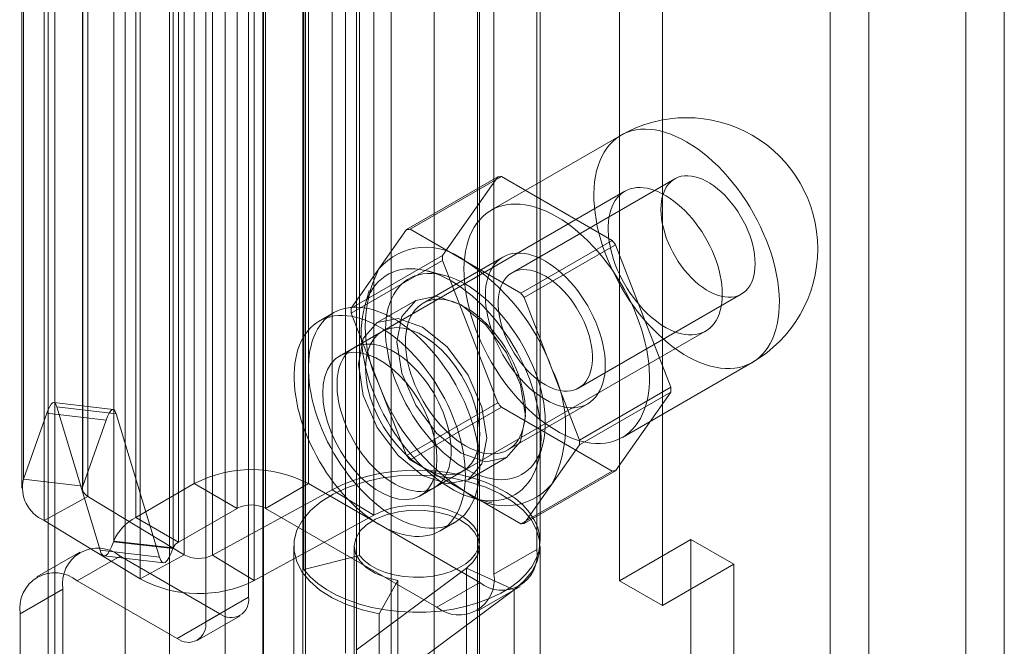
# Model space of a CAD drawing. Units: millimetres. Extents: x 0 to 420, y 0 to 297.
# Drawn here: x 337 to 342, y 88 to 91 of the extents above; entities that cross this region are included whole.
import ezdxf

# ---------------------------------------------------------------- set-up
doc = ezdxf.new("R2010")
doc.units = ezdxf.units.MM

msp = doc.modelspace()

# ---------------------------------------------------------------- linework, layer by layer
at = {"color": 7, "linetype": 'Continuous', "lineweight": 15}
for p, q in [((341.5581, 205.5504), (341.5581, 75.3679)), ((341.7491, 205.4402), (341.7491, 75.2576)), ((341.0773, 75.7263), (341.0773, 205.1919)), ((340.8864, 205.0817), (340.8864, 75.6161)), ((338.2871, 74.9752), (338.2871, 203.662)), ((338.7113, 203.662), (338.7113, 74.9752)), ((338.0749, 74.8527), (338.0749, 203.5395)), ((338.9235, 74.8527), (338.9235, 203.5395)), ((338.0792, 81.2867), (338.0792, 203.0931)), ((337.3924, 81.252), (337.3924, 203.0584)), ((337.6135, 202.969), (337.6135, 81.1626)), ((337.8883, 81.1765), (337.8883, 202.9829)), ((337.0116, 202.7342), (337.0116, 80.3783)), ((337.0439, 80.4658), (337.0439, 202.7266)), ((337.7355, 88.8478), (337.7355, 96.8499)), ((338.3012, 88.8478), (338.3012, 96.8499)), ((337.9477, 96.7274), (337.9477, 88.7253)), ((338.0891, 88.7253), (338.0891, 96.7274)), ((337.4458, 88.6806), (337.4458, 96.6827)), ((337.3367, 88.5633), (337.3367, 96.5654)), ((337.658, 88.5581), (337.658, 96.5602)), ((337.6307, 96.5309), (337.6307, 88.5288)), ((339.4326, 88.5213), (339.4326, 95.8701)), ((339.2204, 88.3988), (339.2204, 95.7477)), ((338.5386, 95.3151), (338.5386, 85.0267)), ((339.1386, 85.0267), (339.1386, 95.3151)), ((336.8896, 88.8706), (336.8896, 93.7208)), ((336.8815, 93.6748), (336.8815, 88.8245)), ((337.1815, 93.6748), (337.1815, 88.8245)), ((337.1836, 88.836), (337.1836, 93.6863)), ((338.4187, 88.8177), (338.4187, 93.668)), ((337.209, 93.635), (337.209, 88.7848)), ((339.8427, 93.5922), (339.8427, 88.3663)), ((338.6252, 88.6921), (338.6252, 93.5424)), ((336.9914, 88.6656), (336.9914, 93.5158)), ((340.0548, 93.4697), (340.0548, 88.2439)), ((339.1486, 88.5623), (339.1486, 93.4126)), ((339.4486, 88.5623), (339.4486, 93.4126)), ((337.6849, 88.4953), (337.6849, 93.3456)), ((337.8262, 93.3434), (337.8262, 88.4932)), ((338.5543, 88.4909), (338.5543, 93.3412)), ((338.2792, 88.4219), (338.2792, 93.2721)), ((337.4672, 88.3761), (337.4672, 93.2263)), ((338.0042, 93.184), (338.0042, 88.2847)), ((338.0327, 88.3675), (338.0327, 93.2178)), ((337.7921, 93.0615), (337.7921, 88.1623)), ((338.4851, 88.0071), (338.4851, 92.9064)), ((338.2729, 87.8847), (338.2729, 92.7839)), ((339.8501, 90.5742), (339.2066, 90.2028)), ((338.7873, 90.1067), (339.2398, 90.3679)), ((339.2577, 90.3695), (338.8052, 90.1083)), ((339.2398, 90.3679), (338.966, 89.9782)), ((339.8054, 90.0533), (339.2577, 90.3695)), ((340.1161, 90.3583), (339.31, 89.893)), ((339.869, 90.2965), (338.5255, 89.5209)), ((338.7873, 90.1067), (338.6504, 89.9118)), ((339.079, 89.9502), (338.8052, 90.1083)), ((339.3529, 89.7921), (339.8054, 90.0533)), ((339.8233, 90.0311), (339.3708, 89.7698)), ((340.0972, 89.3252), (339.8233, 90.0311)), ((338.966, 89.9782), (338.5134, 89.717)), ((339.265, 89.9709), (338.869, 89.7423)), ((338.5134, 89.6932), (338.966, 89.9544)), ((338.6504, 89.9118), (338.5134, 89.717)), ((338.966, 89.9544), (339.2398, 89.2486)), ((339.3529, 89.7921), (339.079, 89.9502)), ((338.9744, 89.8799), (338.8907, 89.9018)), ((338.6016, 89.8052), (338.5787, 89.7217)), ((339.5077, 89.4169), (339.3708, 89.7698)), ((339.64, 89.3214), (340.4461, 89.7867)), ((338.8328, 89.7561), (338.6419, 89.6458)), ((338.4255, 89.6941), (338.3548, 89.6533)), ((338.5134, 89.6932), (338.6504, 89.3402)), ((338.6669, 89.6025), (338.4548, 89.4801)), ((338.9255, 88.8281), (340.269, 89.6036)), ((339.8565, 89.0769), (340.5, 89.4484)), ((339.6446, 89.064), (339.5077, 89.4169)), ((338.6504, 89.3402), (338.7873, 88.9873)), ((339.6446, 89.064), (340.0972, 89.3252)), ((340.0972, 89.3014), (339.6446, 89.0402)), ((339.8233, 88.9117), (340.0972, 89.3014)), ((337.3336, 89.2154), (337.0396, 89.2499)), ((337.2692, 88.5173), (337.0544, 89.229)), ((337.0544, 89.229), (337.3484, 89.1945)), ((339.2398, 89.2486), (338.7873, 88.9873)), ((339.289, 89.0148), (339.685, 89.2434)), ((337.0046, 89.1969), (336.8896, 88.8706)), ((337.0046, 89.1969), (337.2986, 89.1624)), ((337.5632, 88.4828), (337.3484, 89.1945)), ((338.8052, 88.9651), (339.2577, 89.2263)), ((339.2577, 89.2263), (339.8054, 88.9102)), ((337.2986, 89.1624), (337.1836, 88.836)), ((339.4379, 88.9538), (339.4609, 89.0373)), ((339.5077, 88.8453), (339.6446, 89.0402)), ((338.8052, 88.9651), (339.079, 88.807)), ((339.0919, 88.8664), (339.2828, 88.9766)), ((338.8547, 88.7872), (339.0669, 88.9097)), ((339.8054, 88.9102), (339.3529, 88.6489)), ((339.3708, 88.6505), (339.8233, 88.9117)), ((337.1836, 88.836), (336.8896, 88.8706)), ((337.7355, 88.8478), (337.4458, 88.6806)), ((337.9477, 88.7253), (337.7355, 88.8478)), ((338.0891, 88.7253), (338.3012, 88.8478)), ((338.3012, 88.8478), (339.1497, 88.3579)), ((339.3708, 88.6505), (339.5077, 88.8453)), ((337.8262, 88.4932), (338.4187, 88.8177)), ((338.6252, 88.6921), (338.4187, 88.8177)), ((339.079, 88.807), (339.3529, 88.6489)), ((337.209, 88.7848), (336.9914, 88.6656)), ((337.209, 88.7848), (337.6849, 88.4953)), ((339.126, 88.7737), (339.2098, 88.7518)), ((337.9477, 88.7253), (337.658, 88.5581)), ((338.0327, 88.3675), (338.6252, 88.6921)), ((338.0891, 88.7253), (338.9376, 88.2355)), ((336.9914, 88.6656), (337.4672, 88.3761)), ((337.658, 88.5581), (337.4458, 88.6806)), ((338.9547, 88.614), (339.0254, 88.6548)), ((337.3367, 88.5633), (337.3356, 88.5601)), ((337.3356, 88.5601), (337.6295, 88.5256)), ((337.6307, 88.5288), (337.3367, 88.5633)), ((339.8427, 88.3663), (340.1963, 88.5704)), ((340.1963, 88.5704), (340.4084, 88.448)), ((340.1963, 88.5704), (340.1963, 75.8324)), ((337.1678, 88.5086), (336.9557, 88.3861)), ((337.2692, 88.5173), (337.5632, 88.4828)), ((337.6307, 88.5288), (337.6295, 88.5256)), ((338.2286, 88.5378), (338.2286, 86.9047)), ((338.5286, 88.5378), (338.5286, 86.9047)), ((339.1486, 86.9047), (339.1486, 88.5378)), ((339.2204, 88.3988), (339.4326, 88.5213)), ((339.4486, 86.9047), (339.4486, 88.5378)), ((337.3678, 88.4888), (337.1557, 88.3663)), ((337.2889, 88.4894), (337.5829, 88.4549)), ((337.8628, 88.2031), (337.3678, 88.4888)), ((337.6849, 88.4953), (337.4672, 88.3761)), ((337.8262, 88.4932), (338.0327, 88.3675)), ((338.5543, 88.4909), (338.2792, 88.4219)), ((340.0548, 88.2439), (340.4084, 88.448)), ((340.4084, 88.448), (340.4084, 75.7099)), ((338.5381, 88.0221), (339.0836, 88.4281)), ((339.3206, 88.322), (339.0836, 88.4281)), ((339.0836, 88.4281), (339.0836, 86.7951)), ((337.6507, 88.0806), (337.1557, 88.3663)), ((338.7439, 88.3674), (338.6522, 88.2025)), ((338.7439, 88.3674), (338.7439, 86.7343)), ((339.1497, 88.3579), (338.9376, 88.2355)), ((339.8427, 88.3663), (340.0548, 88.2439)), ((336.8729, 88.203), (337.085, 88.3255)), ((337.085, 86.0391), (337.085, 88.3255)), ((338.7752, 87.916), (339.3206, 88.322)), ((339.1376, 88.2157), (339.3497, 88.3381)), ((339.3206, 88.322), (339.3206, 86.6889)), ((338.0042, 88.2847), (337.7921, 88.1623)), ((336.8729, 85.9167), (336.8729, 88.203)), ((337.6507, 88.0806), (337.8628, 88.2031)), ((337.7507, 88.0707), (337.9628, 88.1932)), ((338.6522, 88.2025), (338.6522, 86.5694))]:
    msp.add_line(p, q, dxfattribs=at)
at = {"color": 7, "linetype": 'Continuous', "lineweight": 15, "flags": 128}
for points in [[(340.175, 90.542), (340.1486, 90.5564), (340.1222, 90.569), (340.096, 90.5798), (340.07, 90.5886), (340.0444, 90.5956), (340.0192, 90.6006), (339.9946, 90.6036), (339.9705, 90.6047), (339.9471, 90.6038), (339.9245, 90.6009), (339.9027, 90.5961), (339.8819, 90.5893), (339.862, 90.5806), (339.8431, 90.57), (339.8253, 90.5576), (339.8087, 90.5433), (339.7933, 90.5273), (339.7792, 90.5096), (339.7664, 90.4902), (339.755, 90.4692), (339.7449, 90.4467), (339.7363, 90.4227), (339.7291, 90.3974), (339.7235, 90.3708), (339.7193, 90.343), (339.7166, 90.3141), (339.7155, 90.2842), (339.7159, 90.2534), (339.7178, 90.2218), (339.7212, 90.1895), (339.7261, 90.1566), (339.7325, 90.1232), (339.7404, 90.0895), (339.7498, 90.0555), (339.7605, 90.0213), (339.7727, 89.9871), (339.7861, 89.953), (339.8009, 89.919), (339.8169, 89.8854), (339.8341, 89.8522), (339.8524, 89.8196), (339.8718, 89.7875), (339.8922, 89.7562), (339.9135, 89.7258), (339.9357, 89.6963), (339.9587, 89.6679), (339.9825, 89.6405), (340.0068, 89.6145), (340.0318, 89.5897), (340.0571, 89.5664), (340.0829, 89.5445), (340.109, 89.5241), (340.1353, 89.5054), (340.1618, 89.4884), (340.1883, 89.4731), (340.2147, 89.4596), (340.241, 89.4479), (340.2671, 89.4381), (340.2929, 89.4302), (340.3183, 89.4243), (340.3433, 89.4203), (340.3676, 89.4182), (340.3913, 89.4181), (340.4143, 89.42), (340.4366, 89.4239), (340.4579, 89.4297), (340.4783, 89.4374), (340.4977, 89.447), (340.516, 89.4586), (340.5332, 89.4719), (340.5492, 89.487), (340.564, 89.5039), (340.5774, 89.5225), (340.5896, 89.5427), (340.6003, 89.5645), (340.6096, 89.5877), (340.6175, 89.6123), (340.624, 89.6383), (340.6289, 89.6655), (340.6323, 89.6939), (340.6342, 89.7233), (340.6346, 89.7536), (340.6335, 89.7849), (340.6308, 89.8168), (340.6266, 89.8495), (340.6209, 89.8826), (340.6138, 89.9162), (340.6052, 89.9501), (340.5951, 89.9842), (340.5837, 90.0184), (340.5709, 90.0526), (340.5567, 90.0866), (340.5414, 90.1204), (340.5248, 90.1538), (340.507, 90.1868), (340.4881, 90.2191), (340.4682, 90.2508), (340.4473, 90.2817), (340.4256, 90.3117), (340.4029, 90.3406), (340.3796, 90.3685), (340.3555, 90.3952), (340.3309, 90.4207), (340.3057, 90.4447), (340.2801, 90.4674), (340.2541, 90.4885), (340.2279, 90.508), (340.2015, 90.5259), (340.175, 90.542)], [(340.5145, 89.9378), (340.5137, 89.9599), (340.5114, 89.9828), (340.5077, 90.0062), (340.5024, 90.0301), (340.4958, 90.0542), (340.4877, 90.0785), (340.4783, 90.1027), (340.4677, 90.1267), (340.4558, 90.1504), (340.4428, 90.1735), (340.4287, 90.1961), (340.4137, 90.2178), (340.3978, 90.2385), (340.3811, 90.2582), (340.3639, 90.2767), (340.346, 90.2939), (340.3278, 90.3096), (340.3092, 90.3238), (340.2905, 90.3363), (340.2717, 90.3472), (340.253, 90.3563), (340.2344, 90.3635), (340.2162, 90.3688), (340.1984, 90.3722), (340.1811, 90.3737), (340.1644, 90.3732), (340.1486, 90.3708), (340.1335, 90.3664), (340.1195, 90.3602), (340.1064, 90.352), (340.0946, 90.3421), (340.0839, 90.3304), (340.0745, 90.317), (340.0664, 90.3021), (340.0598, 90.2856), (340.0545, 90.2678), (340.0508, 90.2487), (340.0485, 90.2285), (340.0478, 90.2072), (340.0485, 90.1851), (340.0508, 90.1623), (340.0545, 90.1388), (340.0598, 90.115), (340.0664, 90.0908), (340.0745, 90.0666), (340.0839, 90.0424), (340.0946, 90.0183), (340.1064, 89.9947), (340.1195, 89.9715), (340.1335, 89.949), (340.1486, 89.9273), (340.1644, 89.9065), (340.1811, 89.8868), (340.1984, 89.8683), (340.2162, 89.8512), (340.2344, 89.8355), (340.253, 89.8213), (340.2717, 89.8087), (340.2905, 89.7979), (340.3092, 89.7888), (340.3278, 89.7816), (340.346, 89.7762), (340.3639, 89.7728), (340.3811, 89.7713), (340.3978, 89.7718), (340.4137, 89.7742), (340.4287, 89.7786), (340.4428, 89.7849), (340.4558, 89.793), (340.4677, 89.803), (340.4783, 89.8147), (340.4877, 89.828), (340.4958, 89.843), (340.5024, 89.8594), (340.5077, 89.8772), (340.5114, 89.8963), (340.5137, 89.9166), (340.5145, 89.9378)], [(340.3518, 89.7868), (340.3512, 89.8092), (340.3492, 89.8323), (340.346, 89.8559), (340.3416, 89.8799), (340.3358, 89.9043), (340.3289, 89.9288), (340.3208, 89.9535), (340.3115, 89.9781), (340.3011, 90.0026), (340.2897, 90.0269), (340.2772, 90.0508), (340.2638, 90.0743), (340.2496, 90.0972), (340.2345, 90.1194), (340.2186, 90.1409), (340.202, 90.1615), (340.1849, 90.1811), (340.1672, 90.1996), (340.1491, 90.2171), (340.1306, 90.2333), (340.1118, 90.2482), (340.0928, 90.2617), (340.0738, 90.2739), (340.0546, 90.2845), (340.0356, 90.2937), (340.0167, 90.3012), (339.9981, 90.3072), (339.9798, 90.3115), (339.9618, 90.3142), (339.9444, 90.3152), (339.9276, 90.3146), (339.9113, 90.3123), (339.8958, 90.3083), (339.8811, 90.3027), (339.8673, 90.2955), (339.8544, 90.2867), (339.8424, 90.2764), (339.8315, 90.2646), (339.8217, 90.2513), (339.813, 90.2367), (339.8054, 90.2208), (339.7991, 90.2036), (339.794, 90.1853), (339.7902, 90.1659), (339.7876, 90.1455), (339.7863, 90.1243), (339.7863, 90.1022), (339.7876, 90.0795), (339.7902, 90.0561), (339.794, 90.0323), (339.7991, 90.0081), (339.8054, 89.9836), (339.813, 89.959), (339.8217, 89.9343), (339.8315, 89.9097), (339.8424, 89.8853), (339.8544, 89.8612), (339.8673, 89.8375), (339.8811, 89.8143), (339.8958, 89.7917), (339.9113, 89.7699), (339.9276, 89.7488), (339.9444, 89.7287), (339.9618, 89.7096), (339.9798, 89.6916), (339.9981, 89.6748), (340.0167, 89.6592), (340.0356, 89.645), (340.0546, 89.6321), (340.0738, 89.6207), (340.0928, 89.6108), (340.1118, 89.6025), (340.1306, 89.5957), (340.1491, 89.5906), (340.1672, 89.5871), (340.1849, 89.5852), (340.202, 89.585), (340.2186, 89.5865), (340.2345, 89.5896), (340.2496, 89.5944), (340.2638, 89.6008), (340.2772, 89.6088), (340.2897, 89.6184), (340.3011, 89.6295), (340.3115, 89.642), (340.3208, 89.6559), (340.3289, 89.6712), (340.3358, 89.6878), (340.3416, 89.7055), (340.346, 89.7244), (340.3492, 89.7443), (340.3512, 89.7651), (340.3518, 89.7868)], [(339.5316, 90.1706), (339.5051, 90.185), (339.4787, 90.1976), (339.4525, 90.2083), (339.4265, 90.2172), (339.4009, 90.2241), (339.3758, 90.2291), (339.3511, 90.2321), (339.3271, 90.2332), (339.3037, 90.2323), (339.2811, 90.2294), (339.2593, 90.2246), (339.2384, 90.2178), (339.2185, 90.2091), (339.1996, 90.1986), (339.1819, 90.1861), (339.1653, 90.1719), (339.1499, 90.1558), (339.1358, 90.1381), (339.123, 90.1187), (339.1115, 90.0977), (339.1015, 90.0752), (339.0928, 90.0513), (339.0857, 90.026), (339.08, 89.9994), (339.0758, 89.9716), (339.0731, 89.9427), (339.072, 89.9128), (339.0724, 89.882), (339.0743, 89.8504), (339.0777, 89.818), (339.0827, 89.7851), (339.0891, 89.7518), (339.097, 89.718), (339.1063, 89.684), (339.1171, 89.6498), (339.1292, 89.6156), (339.1427, 89.5815), (339.1574, 89.5476), (339.1734, 89.514), (339.1906, 89.4808), (339.2089, 89.4481), (339.2283, 89.4161), (339.2487, 89.3848), (339.2701, 89.3543), (339.2923, 89.3248), (339.3153, 89.2964), (339.339, 89.2691), (339.3634, 89.243), (339.3883, 89.2182), (339.4137, 89.1949), (339.4395, 89.173), (339.4656, 89.1527), (339.4919, 89.134), (339.5183, 89.1169), (339.5448, 89.1016), (339.5713, 89.0881), (339.5976, 89.0765), (339.6237, 89.0667), (339.6495, 89.0588), (339.6749, 89.0528), (339.6998, 89.0488), (339.7241, 89.0467), (339.7479, 89.0467), (339.7709, 89.0485), (339.7931, 89.0524), (339.8144, 89.0582), (339.8348, 89.0659), (339.8542, 89.0756), (339.8725, 89.0871), (339.8897, 89.1004), (339.9057, 89.1156), (339.9205, 89.1325), (339.934, 89.151), (339.9461, 89.1712), (339.9568, 89.193), (339.9662, 89.2162), (339.9741, 89.2409), (339.9805, 89.2668), (339.9854, 89.294), (339.9889, 89.3224), (339.9908, 89.3518), (339.9911, 89.3822), (339.99, 89.4134), (339.9873, 89.4454), (339.9832, 89.478), (339.9775, 89.5111), (339.9703, 89.5447), (339.9617, 89.5786), (339.9516, 89.6127), (339.9402, 89.6469), (339.9274, 89.6811), (339.9133, 89.7151), (339.8979, 89.7489), (339.8813, 89.7823), (339.8635, 89.8153), (339.8447, 89.8477), (339.8248, 89.8793), (339.8039, 89.9102), (339.7821, 89.9402), (339.7595, 89.9692), (339.7361, 89.9971), (339.712, 90.0238), (339.6874, 90.0492), (339.6622, 90.0733), (339.6366, 90.0959), (339.6107, 90.117), (339.5844, 90.1365), (339.5581, 90.1544), (339.5316, 90.1706)], [(339.475, 89.9501), (339.4538, 89.9615), (339.4327, 89.971), (339.4119, 89.9787), (339.3913, 89.9845), (339.3712, 89.9884), (339.3516, 89.9903), (339.3327, 89.9903), (339.3144, 89.9884), (339.297, 89.9845), (339.2805, 89.9786), (339.265, 89.9709), (339.2506, 89.9613), (339.2373, 89.9499), (339.2252, 89.9368), (339.2143, 89.922), (339.2049, 89.9056), (339.1967, 89.8877), (339.1901, 89.8683), (339.1848, 89.8476), (339.181, 89.8257), (339.1788, 89.8026), (339.178, 89.7786), (339.1788, 89.7537), (339.181, 89.7281), (339.1848, 89.7018), (339.1901, 89.6751), (339.1967, 89.648), (339.2049, 89.6207), (339.2143, 89.5933), (339.2252, 89.566), (339.2373, 89.5389), (339.2506, 89.5122), (339.265, 89.4859), (339.2805, 89.4603), (339.297, 89.4354), (339.3144, 89.4114), (339.3327, 89.3883), (339.3516, 89.3664), (339.3712, 89.3458), (339.3913, 89.3264), (339.4119, 89.3085), (339.4327, 89.2921), (339.4538, 89.2773), (339.475, 89.2642), (339.4962, 89.2529), (339.5173, 89.2433), (339.5381, 89.2356), (339.5587, 89.2298), (339.5788, 89.2259), (339.5984, 89.224), (339.6173, 89.224), (339.6356, 89.226), (339.653, 89.2299), (339.6695, 89.2357), (339.685, 89.2434), (339.6995, 89.253), (339.7128, 89.2644), (339.7248, 89.2775), (339.7357, 89.2923), (339.7452, 89.3088), (339.7533, 89.3267), (339.76, 89.346), (339.7652, 89.3667), (339.769, 89.3887), (339.7712, 89.4117), (339.772, 89.4357), (339.7712, 89.4606), (339.769, 89.4863), (339.7652, 89.5125), (339.76, 89.5393), (339.7533, 89.5664), (339.7452, 89.5937), (339.7357, 89.6211), (339.7248, 89.6484), (339.7128, 89.6754), (339.6995, 89.7022), (339.685, 89.7284), (339.6695, 89.7541), (339.653, 89.779), (339.6356, 89.803), (339.6173, 89.826), (339.5984, 89.8479), (339.5788, 89.8686), (339.5587, 89.8879), (339.5381, 89.9058), (339.5173, 89.9222), (339.4962, 89.937), (339.475, 89.9501)], [(339.0083, 89.8522), (338.9822, 89.8664), (338.9561, 89.8787), (338.9302, 89.8893), (338.9046, 89.8979), (338.8794, 89.9046), (338.8546, 89.9093), (338.8303, 89.9121), (338.8067, 89.9128), (338.7837, 89.9116), (338.7615, 89.9085), (338.7402, 89.9033), (338.7198, 89.8962), (338.7003, 89.8872), (338.682, 89.8763), (338.6647, 89.8635), (338.6487, 89.8489), (338.6339, 89.8326), (338.6204, 89.8145), (338.6082, 89.7948), (338.5974, 89.7736), (338.588, 89.7508), (338.5801, 89.7266), (338.5736, 89.7011), (338.5686, 89.6743), (338.5652, 89.6463), (338.5633, 89.6173), (338.5629, 89.5873), (338.5641, 89.5565), (338.5667, 89.5249), (338.5709, 89.4927), (338.5767, 89.4599), (338.5839, 89.4267), (338.5925, 89.3932), (338.6026, 89.3595), (338.6141, 89.3258), (338.627, 89.292), (338.6411, 89.2585), (338.6566, 89.2252), (338.6732, 89.1923), (338.691, 89.1599), (338.7099, 89.1281), (338.7298, 89.097), (338.7507, 89.0668), (338.7725, 89.0375), (338.7951, 89.0092), (338.8184, 88.9821), (338.8424, 88.9562), (338.8669, 88.9316), (338.892, 88.9084), (338.9174, 88.8867), (338.9432, 88.8665), (338.9691, 88.848), (338.9952, 88.8311), (339.0214, 88.816), (339.0475, 88.8027), (339.0735, 88.7913), (339.0992, 88.7817), (339.1247, 88.774), (339.1497, 88.7683), (339.1742, 88.7646), (339.1982, 88.7628), (339.2215, 88.763), (339.2441, 88.7652), (339.2659, 88.7694), (339.2868, 88.7755), (339.3067, 88.7836), (339.3256, 88.7935), (339.3434, 88.8054), (339.3601, 88.8191), (339.3755, 88.8345), (339.3897, 88.8517), (339.4025, 88.8706), (339.414, 88.8911), (339.4241, 88.9131), (339.4328, 88.9366), (339.44, 88.9615), (339.4457, 88.9877), (339.4499, 89.0151), (339.4526, 89.0436), (339.4537, 89.0731), (339.4533, 89.1035), (339.4514, 89.1347), (339.448, 89.1666), (339.443, 89.1992), (339.4366, 89.2322), (339.4286, 89.2655), (339.4192, 89.2991), (339.4084, 89.3329), (339.3963, 89.3666), (339.3827, 89.4003), (339.3679, 89.4337), (339.3519, 89.4668), (339.3347, 89.4995), (339.3163, 89.5316), (339.2969, 89.5631), (339.2765, 89.5937), (339.2551, 89.6235), (339.2329, 89.6523), (339.21, 89.68), (339.1863, 89.7066), (339.162, 89.7318), (339.1372, 89.7557), (339.112, 89.7782), (339.0864, 89.7991), (339.0605, 89.8185), (339.0345, 89.8362), (339.0083, 89.8522)], [(339.079, 89.8358), (339.0544, 89.8491), (339.0299, 89.8606), (339.0056, 89.8703), (338.9815, 89.878), (338.9578, 89.8838), (338.9346, 89.8877), (338.912, 89.8896), (338.89, 89.8895), (338.8687, 89.8874), (338.8483, 89.8833), (338.8287, 89.8774), (338.8101, 89.8694), (338.7926, 89.8596), (338.7762, 89.8479), (338.7609, 89.8344), (338.7468, 89.8192), (338.7341, 89.8022), (338.7227, 89.7836), (338.7126, 89.7634), (338.704, 89.7418), (338.6968, 89.7187), (338.6911, 89.6943), (338.6869, 89.6687), (338.6843, 89.642), (338.6831, 89.6142), (338.6835, 89.5856), (338.6854, 89.5561), (338.6889, 89.526), (338.6938, 89.4953), (338.7002, 89.4641), (338.7081, 89.4326), (338.7175, 89.4009), (338.7282, 89.3691), (338.7403, 89.3373), (338.7537, 89.3057), (338.7684, 89.2744), (338.7842, 89.2435), (338.8012, 89.2131), (338.8193, 89.1834), (338.8384, 89.1544), (338.8584, 89.1263), (338.8793, 89.0991), (338.9009, 89.073), (338.9232, 89.0482), (338.9462, 89.0245), (338.9696, 89.0023), (338.9935, 88.9815), (339.0177, 88.9623), (339.0421, 88.9446), (339.0667, 88.9287), (339.0913, 88.9145), (339.1159, 88.902), (339.1404, 88.8915), (339.1646, 88.8828), (339.1884, 88.876), (339.2119, 88.8712), (339.2348, 88.8683), (339.2571, 88.8674), (339.2788, 88.8685), (339.2996, 88.8715), (339.3197, 88.8766), (339.3387, 88.8835), (339.3568, 88.8924), (339.3738, 88.9032), (339.3897, 88.9157), (339.4043, 88.9301), (339.4178, 88.9463), (339.4298, 88.9641), (339.4406, 88.9835), (339.4499, 89.0044), (339.4578, 89.0268), (339.4643, 89.0505), (339.4692, 89.0755), (339.4726, 89.1017), (339.4745, 89.1289), (339.4749, 89.1571), (339.4738, 89.1862), (339.4711, 89.216), (339.4669, 89.2465), (339.4612, 89.2774), (339.454, 89.3088), (339.4454, 89.3404), (339.4354, 89.3722), (339.424, 89.4039), (339.4112, 89.4356), (339.3972, 89.4671), (339.3819, 89.4982), (339.3655, 89.5289), (339.3479, 89.559), (339.3293, 89.5884), (339.3098, 89.6169), (339.2893, 89.6446), (339.268, 89.6712), (339.2461, 89.6967), (339.2234, 89.721), (339.2002, 89.7439), (339.1765, 89.7654), (339.1525, 89.7855), (339.1282, 89.8039), (339.1036, 89.8207), (339.079, 89.8358)], [(339.475, 89.8766), (339.4938, 89.8649), (339.5124, 89.8515), (339.5308, 89.8366), (339.5489, 89.8201), (339.5665, 89.8023), (339.5834, 89.7832), (339.5997, 89.7629), (339.6152, 89.7417), (339.6297, 89.7195), (339.6433, 89.6967), (339.6558, 89.6732), (339.667, 89.6494), (339.6771, 89.6252), (339.6858, 89.601), (339.6932, 89.5768), (339.6991, 89.5527), (339.7036, 89.5291), (339.7066, 89.5059), (339.7082, 89.4834), (339.7082, 89.4617), (339.7066, 89.441), (339.7036, 89.4213), (339.6991, 89.4028), (339.6932, 89.3857), (339.6858, 89.37), (339.6771, 89.3558), (339.667, 89.3432), (339.6558, 89.3324), (339.6433, 89.3234), (339.6297, 89.3162), (339.6152, 89.3108), (339.5997, 89.3074), (339.5834, 89.306), (339.5665, 89.3065), (339.5489, 89.3089), (339.5308, 89.3133), (339.5124, 89.3196), (339.4938, 89.3277), (339.475, 89.3377), (339.4562, 89.3494), (339.4376, 89.3628), (339.4192, 89.3778), (339.4011, 89.3942), (339.3835, 89.4121), (339.3666, 89.4312), (339.3503, 89.4514), (339.3348, 89.4727), (339.3203, 89.4948), (339.3067, 89.5177), (339.2943, 89.5411), (339.283, 89.565), (339.2729, 89.5891), (339.2642, 89.6134), (339.2568, 89.6376), (339.2509, 89.6616), (339.2464, 89.6853), (339.2434, 89.7084), (339.2418, 89.7309), (339.2418, 89.7526), (339.2434, 89.7734), (339.2464, 89.7931), (339.2509, 89.8115), (339.2568, 89.8287), (339.2642, 89.8444), (339.2729, 89.8586), (339.283, 89.8711), (339.2943, 89.8819), (339.3067, 89.891), (339.3203, 89.8982), (339.3348, 89.9035), (339.3503, 89.9069), (339.3666, 89.9084), (339.3835, 89.9079), (339.4011, 89.9054), (339.4192, 89.901), (339.4376, 89.8947), (339.4562, 89.8866), (339.475, 89.8766)], [(339.376, 89.1826), (339.3518, 89.3372), (339.2828, 89.4963), (339.1796, 89.6355), (339.0578, 89.7338), (338.936, 89.7761), (338.8328, 89.756), (338.7638, 89.6767), (338.7396, 89.55), (338.7638, 89.3954), (338.8328, 89.2364), (338.936, 89.0972), (339.0578, 88.9989), (339.1796, 88.9566), (339.2828, 88.9766), (339.3518, 89.056), (339.376, 89.1826)], [(339.1497, 88.9296), (339.1491, 88.9567), (339.1472, 88.9844), (339.1441, 89.0128), (339.1396, 89.0416), (339.134, 89.0708), (339.1271, 89.1003), (339.1191, 89.1301), (339.1099, 89.16), (339.0995, 89.1899), (339.088, 89.2198), (339.0754, 89.2495), (339.0618, 89.279), (339.0471, 89.3082), (339.0316, 89.337), (339.0151, 89.3654), (338.9977, 89.3931), (338.9795, 89.4202), (338.9606, 89.4466), (338.9409, 89.4721), (338.9207, 89.4968), (338.8998, 89.5205), (338.8784, 89.5432), (338.8566, 89.5647), (338.8343, 89.5851), (338.8118, 89.6043), (338.789, 89.6222), (338.766, 89.6388), (338.7429, 89.654), (338.7197, 89.6677), (338.6965, 89.68), (338.6734, 89.6907), (338.6505, 89.7), (338.6278, 89.7076), (338.6054, 89.7137), (338.5834, 89.7181), (338.5618, 89.721), (338.5406, 89.7222), (338.5201, 89.7217), (338.5001, 89.7197), (338.4808, 89.716), (338.4622, 89.7107), (338.4445, 89.7037), (338.4275, 89.6953), (338.4115, 89.6852), (338.3964, 89.6736), (338.3822, 89.6606), (338.3691, 89.6461), (338.3571, 89.6302), (338.3461, 89.6129), (338.3363, 89.5943), (338.3277, 89.5745), (338.3202, 89.5534), (338.314, 89.5313), (338.3089, 89.508), (338.3052, 89.4838), (338.3026, 89.4587), (338.3014, 89.4327), (338.3014, 89.4059), (338.3026, 89.3785), (338.3052, 89.3504), (338.3089, 89.3218), (338.314, 89.2928), (338.3202, 89.2634), (338.3277, 89.2338), (338.3363, 89.2039), (338.3461, 89.174), (338.3571, 89.1441), (338.3691, 89.1143), (338.3822, 89.0846), (338.3964, 89.0553), (338.4115, 89.0263), (338.4275, 88.9977), (338.4445, 88.9696), (338.4622, 88.9422), (338.4808, 88.9155), (338.5001, 88.8895), (338.5201, 88.8644), (338.5406, 88.8402), (338.5618, 88.817), (338.5834, 88.7949), (338.6054, 88.7739), (338.6278, 88.7541), (338.6505, 88.7355), (338.6734, 88.7183), (338.6965, 88.7024), (338.7197, 88.6879), (338.7429, 88.6749), (338.766, 88.6634), (338.789, 88.6534), (338.8118, 88.645), (338.8343, 88.6381), (338.8566, 88.6328), (338.8784, 88.6292), (338.8998, 88.6272), (338.9207, 88.6268), (338.9409, 88.628), (338.9606, 88.6309), (338.9795, 88.6354), (338.9977, 88.6415), (339.0151, 88.6492), (339.0316, 88.6585), (339.0471, 88.6693), (339.0618, 88.6816), (339.0754, 88.6954), (339.088, 88.7107), (339.0995, 88.7273), (339.1099, 88.7452), (339.1191, 88.7644), (339.1271, 88.7848), (339.134, 88.8065), (339.1396, 88.8292), (339.1441, 88.8529), (339.1472, 88.8776), (339.1491, 88.9032), (339.1497, 88.9296)], [(339.079, 89.7215), (339.0578, 89.7329), (339.0368, 89.7424), (339.0159, 89.7501), (338.9954, 89.7559), (338.9752, 89.7598), (338.9557, 89.7618), (338.9367, 89.7617), (338.9185, 89.7598), (338.901, 89.7559), (338.8845, 89.75), (338.869, 89.7423), (338.8546, 89.7327), (338.8413, 89.7213), (338.8292, 89.7082), (338.8184, 89.6934), (338.8089, 89.677), (338.8008, 89.6591), (338.7941, 89.6397), (338.7888, 89.619), (338.7851, 89.5971), (338.7828, 89.5741), (338.782, 89.55), (338.7828, 89.5251), (338.7851, 89.4995), (338.7888, 89.4732), (338.7941, 89.4465), (338.8008, 89.4194), (338.8089, 89.3921), (338.8184, 89.3647), (338.8292, 89.3374), (338.8413, 89.3103), (338.8546, 89.2836), (338.869, 89.2573), (338.8845, 89.2317), (338.901, 89.2068), (338.9185, 89.1828), (338.9367, 89.1597), (338.9557, 89.1378), (338.9752, 89.1172), (338.9954, 89.0978), (339.0159, 89.0799), (339.0368, 89.0635), (339.0578, 89.0487), (339.079, 89.0356), (339.1002, 89.0243), (339.1213, 89.0147), (339.1422, 89.007), (339.1627, 89.0012), (339.1828, 88.9973), (339.2024, 88.9954), (339.2214, 88.9954), (339.2396, 88.9974), (339.257, 89.0013), (339.2735, 89.0071), (339.289, 89.0148), (339.3035, 89.0244), (339.3168, 89.0358), (339.3289, 89.0489), (339.3397, 89.0637), (339.3492, 89.0802), (339.3573, 89.0981), (339.364, 89.1175), (339.3692, 89.1381), (339.373, 89.1601), (339.3753, 89.1831), (339.376, 89.2071), (339.3753, 89.232), (339.373, 89.2577), (339.3692, 89.2839), (339.364, 89.3107), (339.3573, 89.3378), (339.3492, 89.3651), (339.3397, 89.3925), (339.3289, 89.4198), (339.3168, 89.4468), (339.3035, 89.4736), (339.289, 89.4998), (339.2735, 89.5255), (339.257, 89.5504), (339.2396, 89.5744), (339.2214, 89.5974), (339.2024, 89.6193), (339.1828, 89.64), (339.1627, 89.6593), (339.1422, 89.6772), (339.1213, 89.6936), (339.1002, 89.7084), (339.079, 89.7215)], [(339.079, 88.8887), (339.0784, 88.9159), (339.0765, 88.9436), (339.0733, 88.972), (339.0689, 89.0008), (339.0633, 89.03), (339.0564, 89.0595), (339.0484, 89.0893), (339.0391, 89.1191), (339.0288, 89.1491), (339.0173, 89.1789), (339.0047, 89.2087), (338.9911, 89.2382), (338.9764, 89.2674), (338.9608, 89.2962), (338.9443, 89.3245), (338.927, 89.3523), (338.9088, 89.3794), (338.8899, 89.4058), (338.8702, 89.4313), (338.85, 89.456), (338.8291, 89.4797), (338.8077, 89.5023), (338.7859, 89.5239), (338.7636, 89.5443), (338.7411, 89.5635), (338.7183, 89.5814), (338.6953, 89.598), (338.6721, 89.6131), (338.649, 89.6269), (338.6258, 89.6392), (338.6027, 89.6499), (338.5798, 89.6591), (338.5571, 89.6668), (338.5347, 89.6729), (338.5127, 89.6773), (338.4911, 89.6801), (338.4699, 89.6813), (338.4494, 89.6809), (338.4294, 89.6788), (338.4101, 89.6751), (338.3915, 89.6698), (338.3738, 89.6629), (338.3568, 89.6544), (338.3408, 89.6444), (338.3257, 89.6328), (338.3115, 89.6198), (338.2984, 89.6053), (338.2864, 89.5893), (338.2754, 89.5721), (338.2656, 89.5535), (338.257, 89.5336), (338.2495, 89.5126), (338.2433, 89.4905), (338.2382, 89.4672), (338.2344, 89.443), (338.2319, 89.4179), (338.2307, 89.3919), (338.2307, 89.3651), (338.2319, 89.3376), (338.2344, 89.3096), (338.2382, 89.281), (338.2433, 89.252), (338.2495, 89.2226), (338.257, 89.1929), (338.2656, 89.1631), (338.2754, 89.1332), (338.2864, 89.1033), (338.2984, 89.0735), (338.3115, 89.0438), (338.3257, 89.0145), (338.3408, 88.9854), (338.3568, 88.9569), (338.3738, 88.9288), (338.3915, 88.9014), (338.4101, 88.8746), (338.4294, 88.8487), (338.4494, 88.8236), (338.4699, 88.7994), (338.4911, 88.7762), (338.5127, 88.754), (338.5347, 88.733), (338.5571, 88.7132), (338.5798, 88.6947), (338.6027, 88.6775), (338.6258, 88.6616), (338.649, 88.6471), (338.6721, 88.6341), (338.6953, 88.6226), (338.7183, 88.6126), (338.7411, 88.6041), (338.7636, 88.5973), (338.7859, 88.592), (338.8077, 88.5884), (338.8291, 88.5864), (338.85, 88.586), (338.8702, 88.5872), (338.8899, 88.5901), (338.9088, 88.5946), (338.927, 88.6007), (338.9443, 88.6084), (338.9608, 88.6177), (338.9764, 88.6285), (338.9911, 88.6408), (339.0047, 88.6546), (339.0173, 88.6698), (339.0288, 88.6864), (339.0391, 88.7044), (339.0484, 88.7236), (339.0564, 88.744), (339.0633, 88.7656), (339.0689, 88.7883), (339.0733, 88.8121), (339.0765, 88.8368), (339.0784, 88.8623), (339.079, 88.8887)], [(339.1851, 89.0724), (339.1609, 89.227), (339.0919, 89.3861), (338.9887, 89.5253), (338.8669, 89.6236), (338.7451, 89.6659), (338.6419, 89.6458), (338.5729, 89.5664), (338.5487, 89.4398), (338.5729, 89.2852), (338.6419, 89.1262), (338.7451, 88.9869), (338.8669, 88.8887), (338.9887, 88.8464), (339.0919, 88.8664), (339.1609, 88.9458), (339.1851, 89.0724)], [(338.5841, 89.4194), (338.5867, 89.4623), (338.5945, 89.5015), (338.6075, 89.536), (338.6252, 89.5653), (338.6475, 89.5889), (338.6738, 89.6063), (338.7038, 89.6171), (338.7368, 89.6212), (338.7722, 89.6186), (338.8093, 89.6091), (338.8476, 89.5931), (338.8862, 89.5708), (338.9244, 89.5427), (338.9616, 89.5092), (338.997, 89.471), (339.03, 89.4288), (339.0599, 89.3834), (339.0863, 89.3356), (339.1086, 89.2863), (339.1263, 89.2365), (339.1392, 89.187), (339.1471, 89.1388), (339.1497, 89.0928), (339.1471, 89.0499), (339.1392, 89.0108), (339.1263, 88.9762), (339.1086, 88.9469), (339.0863, 88.9233), (339.0599, 88.906), (339.03, 88.8951), (338.997, 88.891), (338.9616, 88.8937), (338.9244, 88.9031), (338.8862, 88.9191), (338.8476, 88.9414), (338.8093, 88.9696), (338.7722, 89.003), (338.7368, 89.0412), (338.7038, 89.0834), (338.6738, 89.1289), (338.6475, 89.1767), (338.6252, 89.2259), (338.6075, 89.2758), (338.5945, 89.3252), (338.5867, 89.3734), (338.5841, 89.4194)], [(339.0083, 89.0112), (339.0077, 89.0336), (339.0057, 89.0567), (339.0025, 89.0803), (338.998, 89.1043), (338.9923, 89.1287), (338.9854, 89.1532), (338.9773, 89.1779), (338.968, 89.2025), (338.9576, 89.227), (338.9462, 89.2513), (338.9337, 89.2752), (338.9203, 89.2987), (338.9061, 89.3216), (338.8909, 89.3438), (338.8751, 89.3653), (338.8585, 89.3859), (338.8414, 89.4055), (338.8237, 89.4241), (338.8056, 89.4415), (338.7871, 89.4577), (338.7683, 89.4726), (338.7493, 89.4862), (338.7302, 89.4983), (338.7111, 89.5089), (338.6921, 89.5181), (338.6732, 89.5256), (338.6546, 89.5316), (338.6363, 89.5359), (338.6183, 89.5386), (338.6009, 89.5396), (338.5841, 89.539), (338.5678, 89.5367), (338.5523, 89.5327), (338.5376, 89.5271), (338.5238, 89.5199), (338.5109, 89.5111), (338.4989, 89.5008), (338.488, 89.489), (338.4782, 89.4757), (338.4695, 89.4611), (338.4619, 89.4452), (338.4556, 89.428), (338.4505, 89.4097), (338.4467, 89.3903), (338.4441, 89.37), (338.4428, 89.3487), (338.4428, 89.3266), (338.4441, 89.3039), (338.4467, 89.2805), (338.4505, 89.2567), (338.4556, 89.2325), (338.4619, 89.208), (338.4695, 89.1834), (338.4782, 89.1587), (338.488, 89.1341), (338.4989, 89.1097), (338.5109, 89.0856), (338.5238, 89.0619), (338.5376, 89.0387), (338.5523, 89.0161), (338.5678, 88.9943), (338.5841, 88.9733), (338.6009, 88.9531), (338.6183, 88.934), (338.6363, 88.916), (338.6546, 88.8992), (338.6732, 88.8836), (338.6921, 88.8694), (338.7111, 88.8565), (338.7302, 88.8451), (338.7493, 88.8352), (338.7683, 88.8269), (338.7871, 88.8201), (338.8056, 88.815), (338.8237, 88.8115), (338.8414, 88.8096), (338.8585, 88.8094), (338.8751, 88.8109), (338.8909, 88.8141), (338.9061, 88.8188), (338.9203, 88.8252), (338.9337, 88.8332), (338.9462, 88.8428), (338.9576, 88.8539), (338.968, 88.8664), (338.9773, 88.8803), (338.9854, 88.8956), (338.9923, 88.9122), (338.998, 88.9299), (339.0025, 88.9488), (339.0057, 88.9687), (339.0077, 88.9895), (339.0083, 89.0112)], [(338.3719, 89.2969), (338.3746, 89.3399), (338.3824, 89.379), (338.3953, 89.4135), (338.4131, 89.4429), (338.4354, 89.4664), (338.4617, 89.4838), (338.4917, 89.4947), (338.5246, 89.4988), (338.56, 89.4961), (338.5972, 89.4867), (338.6355, 89.4707), (338.6741, 89.4484), (338.7123, 89.4202), (338.7495, 89.3867), (338.7849, 89.3485), (338.8179, 89.3063), (338.8478, 89.2609), (338.8742, 89.2131), (338.8964, 89.1638), (338.9142, 89.114), (338.9271, 89.0645), (338.935, 89.0164), (338.9376, 88.9704), (338.935, 88.9274), (338.9271, 88.8883), (338.9142, 88.8538), (338.8964, 88.8244), (338.8742, 88.8009), (338.8478, 88.7835), (338.8179, 88.7727), (338.7849, 88.7685), (338.7495, 88.7712), (338.7123, 88.7806), (338.6741, 88.7967), (338.6355, 88.8189), (338.5972, 88.8471), (338.56, 88.8806), (338.5246, 88.9188), (338.4917, 88.961), (338.4617, 89.0064), (338.4354, 89.0542), (338.4131, 89.1035), (338.3953, 89.1533), (338.3824, 89.2028), (338.3746, 89.2509), (338.3719, 89.2969)], [(337.0544, 89.229), (337.0499, 89.2404), (337.0448, 89.2474), (337.0391, 89.2499), (337.0328, 89.248), (337.0262, 89.2416), (337.0192, 89.2308), (337.0119, 89.2159), (337.0046, 89.1969)], [(337.3484, 89.1945), (337.3439, 89.2058), (337.3388, 89.2129), (337.3331, 89.2154), (337.3268, 89.2135), (337.3201, 89.2071), (337.3131, 89.1963), (337.3059, 89.1813), (337.2986, 89.1624)], [(339.3206, 88.322), (339.3708, 88.3657), (339.4091, 88.4131), (339.4348, 88.4634), (339.4474, 88.5152), (339.4464, 88.5676), (339.432, 88.6193), (339.4045, 88.6692), (339.3645, 88.7162), (339.3129, 88.7593), (339.2507, 88.7974), (339.1794, 88.8299), (339.1006, 88.8558), (339.016, 88.8747), (338.9275, 88.8862), (338.837, 88.89), (338.7466, 88.8859), (338.6582, 88.8742), (338.5737, 88.855), (338.4952, 88.8288), (338.4242, 88.7962), (338.3624, 88.7579), (338.3111, 88.7147), (338.2715, 88.6675), (338.2445, 88.6175), (338.2305, 88.5658), (338.2301, 88.5134), (338.2431, 88.4616), (338.2692, 88.4114), (338.308, 88.3641), (338.3585, 88.3206), (338.4196, 88.2819), (338.49, 88.2488), (338.5681, 88.2222), (338.6522, 88.2025)], [(338.4187, 88.8177), (338.471, 88.8433), (338.528, 88.8654), (338.5889, 88.8836), (338.6529, 88.8977), (338.7193, 88.9077), (338.7872, 88.9132), (338.8558, 88.9143), (338.9241, 88.911), (338.9913, 88.9032), (339.0567, 88.8912), (339.1192, 88.875), (339.1782, 88.8548), (339.233, 88.831), (339.2827, 88.8037), (339.3268, 88.7734), (339.3648, 88.7404), (339.3961, 88.7052), (339.4204, 88.6682), (339.4373, 88.6298), (339.4466, 88.5906), (339.4483, 88.551), (339.4423, 88.5116), (339.4286, 88.4728), (339.4075, 88.4352), (339.3791, 88.3991), (339.344, 88.3651), (339.3025, 88.3336), (339.2551, 88.305), (339.2024, 88.2796), (339.1451, 88.2579), (339.084, 88.2399), (339.0198, 88.226), (338.9533, 88.2164), (338.8853, 88.2112), (338.8167, 88.2104), (338.7484, 88.214), (338.6813, 88.2221), (338.6161, 88.2344), (338.5538, 88.2509), (338.4951, 88.2713), (338.4407, 88.2954), (338.3913, 88.3229), (338.3476, 88.3534), (338.31, 88.3865), (338.2792, 88.4219)], [(338.6252, 88.6921), (338.6633, 88.7099), (338.7058, 88.724), (338.7515, 88.7341), (338.7995, 88.7398), (338.8484, 88.7412), (338.8971, 88.738), (338.9443, 88.7305), (338.9889, 88.7188), (339.0297, 88.7032), (339.0658, 88.6841), (339.0962, 88.6619), (339.1201, 88.6372), (339.1371, 88.6107), (339.1465, 88.583), (339.1483, 88.5547), (339.1424, 88.5266), (339.1289, 88.4994), (339.1081, 88.4738), (339.0806, 88.4504), (339.047, 88.4298), (339.0083, 88.4125), (338.9653, 88.399), (338.9192, 88.3895), (338.871, 88.3843), (338.822, 88.3836), (338.7735, 88.3873), (338.7266, 88.3954), (338.6824, 88.4077), (338.6422, 88.4238), (338.6069, 88.4434), (338.5773, 88.466), (338.5543, 88.4909)], [(339.0836, 88.4281), (339.1179, 88.4602), (339.1399, 88.4956), (339.1485, 88.533), (339.1434, 88.5705), (339.1248, 88.6066), (339.0935, 88.6397), (339.0509, 88.6682), (338.9989, 88.691), (338.9398, 88.707), (338.8762, 88.7154), (338.8109, 88.7161), (338.7469, 88.7088), (338.6869, 88.6939), (338.6337, 88.6721), (338.5896, 88.6444), (338.5564, 88.6119), (338.5358, 88.5762), (338.5286, 88.5387), (338.5351, 88.5012), (338.5551, 88.4654), (338.5877, 88.4327), (338.6313, 88.4047), (338.6842, 88.3826), (338.7439, 88.3674)], [(337.3356, 88.5601), (337.3258, 88.5348), (337.3162, 88.5148), (337.3068, 88.5005), (337.2979, 88.4919), (337.2896, 88.4894), (337.2819, 88.4928), (337.2751, 88.5022), (337.2692, 88.5173)], [(337.6295, 88.5256), (337.6198, 88.5003), (337.6101, 88.4803), (337.6008, 88.466), (337.5919, 88.4574), (337.5836, 88.4548), (337.5759, 88.4583), (337.5691, 88.4676), (337.5632, 88.4828)]]:
    msp.add_lwpolyline(points, dxfattribs=at)
at = {"color": 7, "linetype": 'Continuous', "lineweight": 15}
for centre, radius, start, end in [((340.175, 90.0113), 0.65, 0, 119.9973), ((339.2774, 90.0481), 0.322, 93.5134, 96.7056), ((338.8249, 89.7868), 0.322, 93.5134, 96.7056), ((338.8844, 89.7107), 0.3086, 50.8996, 139.3194), ((338.8062, 89.2317), 1.2937, 38.163, 39.4262), ((340.175, 90.0113), 0.65, 299.9973, 0), ((339.7202, 89.9663), 0.7543, 179.095, 180.905), ((339.222, 89.626), 0.6391, 153.4364, 206.5636), ((338.501, 89.0466), 1.0726, 20.1963, 57.3928), ((338.3536, 88.9705), 1.2937, 38.163, 39.4262), ((339.2676, 89.7051), 0.7543, 179.095, 180.905), ((338.9361, 89.1311), 0.6391, 333.4364, 26.5636), ((339.657, 89.7106), 1.0726, 200.1963, 237.3928), ((339.343, 89.3133), 0.7543, 359.095, 0.905), ((340.257, 90.0479), 1.2937, 218.163, 219.4262), ((338.8904, 89.0521), 0.7543, 359.095, 0.905), ((339.8044, 89.7867), 1.2937, 218.163, 219.4262), ((338.0184, 88.3047), 0.6124, 62.4914, 117.5086), ((339.7857, 89.2316), 0.322, 273.5134, 276.7056), ((337.0612, 88.828), 0.1768, 166.0851, 246.7431), ((339.2737, 89.0465), 0.3086, 230.8996, 319.3194), ((337.2265, 88.8254), 0.0442, 166.0851, 246.7431), ((338.0184, 88.5889), 0.1537, 62.6097, 117.3903), ((337.5518, 88.4725), 0.2335, 116.9952, 157.1122), ((339.3332, 88.9703), 0.322, 273.5134, 276.7056), ((337.6845, 88.5061), 0.0584, 116.9952, 157.1122), ((337.2574, 88.3534), 0.1747, 50.7967, 189.214), ((339.2594, 88.4947), 0.1753, 231.2809, 8.7298), ((337.7576, 88.6306), 0.1536, 241.7307, 296.5372), ((337.0453, 88.231), 0.1747, 50.7967, 189.214), ((339.0472, 88.3722), 0.1753, 231.2818, 8.729), ((337.7582, 88.9137), 0.6112, 241.5774, 296.6904), ((337.918, 88.2707), 0.0873, 230.7967, 9.214), ((337.7059, 88.1483), 0.0873, 230.7967, 9.214)]:
    msp.add_arc(centre, radius, start, end, dxfattribs=at)

doc.saveas('drawing.dxf')
